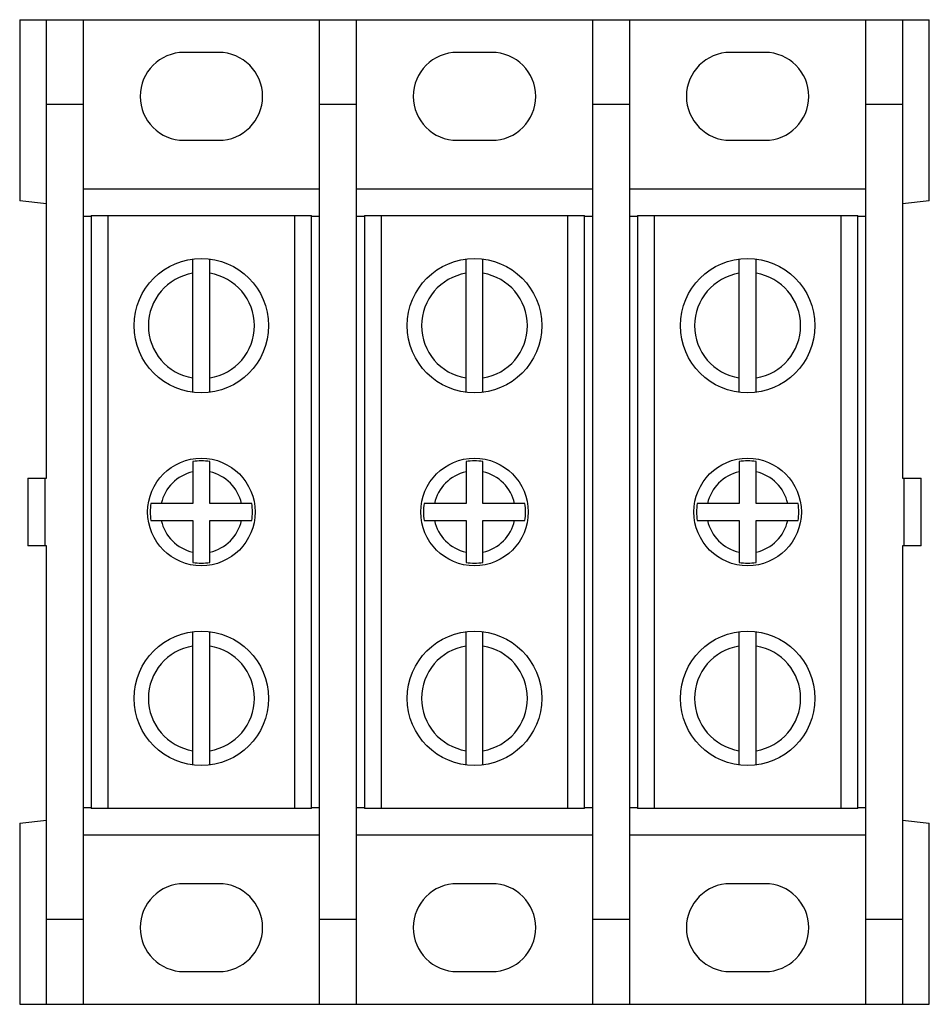
# Model space of a CAD drawing. Units: millimetres. Extents: x 8 to 61.8, y 19.2 to 77.3.
import ezdxf

# ---------------------------------------------------------------- set-up
doc = ezdxf.new("R2010")
doc.units = ezdxf.units.MM
doc.header["$LTSCALE"] = 6.260237
doc.layers.get('0').update_dxf_attribs({"linetype": 'CONTINUOUS'})

msp = doc.modelspace()

# ---------------------------------------------------------------- linework, layer by layer
at = {"color": 7, "linetype": 'CONTINUOUS'}
for p, q in [((8.033, 77.314), (8.033, 66.614)), ((8.033, 77.314), (61.753, 77.314)), ((9.618, 50.254), (9.618, 77.314)), ((11.778, 77.314), (11.778, 19.194)), ((25.748, 19.194), (25.748, 77.314)), ((27.908, 77.314), (27.908, 19.194)), ((41.878, 19.194), (41.878, 77.314)), ((44.038, 77.314), (44.038, 19.194)), ((58.008, 19.194), (58.008, 77.314)), ((60.168, 77.314), (60.168, 50.254)), ((61.753, 66.614), (61.753, 77.314)), ((19.783, 75.384), (17.743, 75.384)), ((35.913, 75.384), (33.873, 75.384)), ((52.043, 75.384), (50.003, 75.384)), ((11.778, 72.314), (9.618, 72.314)), ((27.908, 72.314), (25.748, 72.314)), ((44.038, 72.314), (41.878, 72.314)), ((60.168, 72.314), (58.008, 72.314)), ((17.743, 70.194), (19.783, 70.194)), ((33.873, 70.194), (35.913, 70.194)), ((50.003, 70.194), (52.043, 70.194)), ((25.748, 67.304), (11.778, 67.304)), ((41.878, 67.304), (27.908, 67.304)), ((58.008, 67.304), (44.038, 67.304)), ((9.618, 66.441), (8.033, 66.614)), ((61.753, 66.614), (60.168, 66.441)), ((11.778, 65.716), (12.263, 65.716)), ((12.263, 65.754), (12.263, 30.754)), ((12.263, 65.754), (25.263, 65.754)), ((13.263, 30.754), (13.263, 65.754)), ((24.263, 65.754), (24.263, 30.754)), ((25.263, 30.754), (25.263, 65.754)), ((25.263, 65.716), (25.748, 65.716)), ((27.908, 65.716), (28.393, 65.716)), ((28.393, 65.754), (28.393, 30.754)), ((28.393, 65.754), (41.393, 65.754)), ((29.393, 30.754), (29.393, 65.754)), ((40.393, 65.754), (40.393, 30.754)), ((41.393, 30.754), (41.393, 65.754)), ((41.393, 65.716), (41.878, 65.716)), ((44.038, 65.716), (44.523, 65.716)), ((44.523, 65.754), (44.523, 30.754)), ((44.523, 65.754), (57.523, 65.754)), ((45.523, 30.754), (45.523, 65.754)), ((56.523, 65.754), (56.523, 30.754)), ((57.523, 30.754), (57.523, 65.754)), ((57.523, 65.716), (58.008, 65.716)), ((18.263, 55.317), (18.263, 63.191)), ((19.263, 55.317), (19.263, 63.191)), ((34.393, 55.317), (34.393, 63.191)), ((35.393, 55.317), (35.393, 63.191)), ((50.523, 55.317), (50.523, 63.191)), ((51.523, 55.317), (51.523, 63.191)), ((18.263, 51.232), (18.263, 48.754)), ((19.263, 48.754), (19.263, 51.232)), ((34.393, 51.232), (34.393, 48.754)), ((35.393, 48.754), (35.393, 51.232)), ((50.523, 51.232), (50.523, 48.754)), ((51.523, 48.754), (51.523, 51.232)), ((8.518, 50.254), (8.518, 46.254)), ((8.518, 50.254), (9.618, 50.254)), ((9.518, 50.254), (9.518, 46.254)), ((60.168, 50.254), (61.268, 50.254)), ((60.268, 46.254), (60.268, 50.254)), ((61.268, 46.254), (61.268, 50.254)), ((18.263, 48.754), (15.785, 48.754)), ((21.741, 48.754), (19.263, 48.754)), ((34.393, 48.754), (31.915, 48.754)), ((37.871, 48.754), (35.393, 48.754)), ((50.523, 48.754), (48.045, 48.754)), ((54.001, 48.754), (51.523, 48.754)), ((15.785, 47.754), (18.263, 47.754)), ((18.263, 47.754), (18.263, 45.276)), ((19.263, 45.276), (19.263, 47.754)), ((19.263, 47.754), (21.741, 47.754)), ((31.915, 47.754), (34.393, 47.754)), ((34.393, 47.754), (34.393, 45.276)), ((35.393, 47.754), (37.871, 47.754)), ((35.393, 45.276), (35.393, 47.754)), ((48.045, 47.754), (50.523, 47.754)), ((50.523, 47.754), (50.523, 45.276)), ((51.523, 47.754), (54.001, 47.754)), ((51.523, 45.276), (51.523, 47.754)), ((9.618, 46.254), (8.518, 46.254)), ((9.618, 19.194), (9.618, 46.254)), ((61.268, 46.254), (60.168, 46.254)), ((60.168, 46.254), (60.168, 19.194)), ((18.263, 33.317), (18.263, 41.191)), ((19.263, 33.317), (19.263, 41.191)), ((34.393, 33.317), (34.393, 41.191)), ((35.393, 33.317), (35.393, 41.191)), ((50.523, 33.317), (50.523, 41.191)), ((51.523, 33.317), (51.523, 41.191)), ((12.263, 30.792), (11.778, 30.792)), ((25.263, 30.754), (12.263, 30.754)), ((25.748, 30.792), (25.263, 30.792)), ((28.393, 30.792), (27.908, 30.792)), ((41.393, 30.754), (28.393, 30.754)), ((41.878, 30.792), (41.393, 30.792)), ((44.523, 30.792), (44.038, 30.792)), ((57.523, 30.754), (44.523, 30.754)), ((58.008, 30.792), (57.523, 30.792)), ((8.033, 29.894), (9.618, 30.067)), ((8.033, 29.894), (8.033, 19.194)), ((60.168, 30.067), (61.753, 29.894)), ((61.753, 19.194), (61.753, 29.894)), ((11.778, 29.204), (25.748, 29.204)), ((27.908, 29.204), (41.878, 29.204)), ((44.038, 29.204), (58.008, 29.204)), ((19.783, 26.314), (17.743, 26.314)), ((35.913, 26.314), (33.873, 26.314)), ((52.043, 26.314), (50.003, 26.314)), ((11.778, 24.194), (9.618, 24.194)), ((27.908, 24.194), (25.748, 24.194)), ((44.038, 24.194), (41.878, 24.194)), ((60.168, 24.194), (58.008, 24.194)), ((17.743, 21.124), (19.783, 21.124)), ((33.873, 21.124), (35.913, 21.124)), ((50.003, 21.124), (52.043, 21.124)), ((8.033, 19.194), (61.753, 19.194))]:
    msp.add_line(p, q, dxfattribs=at)
for centre, radius in [((18.763, 59.254), 3.969), ((34.893, 59.254), 3.969), ((51.023, 59.254), 3.969), ((18.763, 48.254), 3.175), ((34.893, 48.254), 3.175), ((51.023, 48.254), 3.175), ((18.763, 37.254), 3.969), ((34.893, 37.254), 3.969), ((51.023, 37.254), 3.969)]:
    msp.add_circle(centre, radius, dxfattribs=at)
for centre, radius, start, end in [((17.743, 72.789), 2.595, 90, 270), ((19.783, 72.789), 2.595, 270, 90), ((33.873, 72.789), 2.595, 90, 270), ((35.913, 72.789), 2.595, 270, 90), ((50.003, 72.789), 2.595, 90, 270), ((52.043, 72.789), 2.595, 270, 90), ((18.763, 59.254), 3.129, 99.19419, 260.80581), ((18.763, 59.254), 3.129, 279.19419, 80.80581), ((34.893, 59.254), 3.129, 99.19419, 260.80581), ((34.893, 59.254), 3.129, 279.19419, 80.80581), ((51.023, 59.254), 3.129, 99.19419, 260.80581), ((51.023, 59.254), 3.129, 279.19419, 80.80581), ((18.763, 48.254), 3.019, 80.46799, 99.53201), ((34.893, 48.254), 3.019, 80.46799, 99.53201), ((51.023, 48.254), 3.019, 80.46799, 99.53201), ((18.763, 48.254), 2.419, 101.92711, 168.07289), ((18.763, 48.254), 2.419, 11.92711, 78.07289), ((34.893, 48.254), 2.419, 101.92711, 168.07289), ((34.893, 48.254), 2.419, 11.92711, 78.07289), ((51.023, 48.254), 2.419, 101.92711, 168.07289), ((51.023, 48.254), 2.419, 11.92711, 78.07289), ((18.763, 48.254), 3.019, 170.46799, 189.53201), ((18.763, 48.254), 3.019, 350.46799, 9.53201), ((34.893, 48.254), 3.019, 170.46799, 189.53201), ((34.893, 48.254), 3.019, 350.46799, 9.53201), ((51.023, 48.254), 3.019, 170.46799, 189.53201), ((51.023, 48.254), 3.019, 350.46799, 9.53201), ((18.763, 48.254), 2.419, 191.92711, 258.07289), ((18.763, 48.254), 2.419, 281.92711, 348.07289), ((34.893, 48.254), 2.419, 191.92711, 258.07289), ((34.893, 48.254), 2.419, 281.92711, 348.07289), ((51.023, 48.254), 2.419, 191.92711, 258.07289), ((51.023, 48.254), 2.419, 281.92711, 348.07289), ((18.763, 48.254), 3.019, 260.46799, 279.53201), ((34.893, 48.254), 3.019, 260.46799, 279.53201), ((51.023, 48.254), 3.019, 260.46799, 279.53201), ((18.763, 37.254), 3.129, 99.19419, 260.80581), ((18.763, 37.254), 3.129, 279.19419, 80.80581), ((34.893, 37.254), 3.129, 99.19419, 260.80581), ((34.893, 37.254), 3.129, 279.19419, 80.80581), ((51.023, 37.254), 3.129, 99.19419, 260.80581), ((51.023, 37.254), 3.129, 279.19419, 80.80581), ((17.743, 23.719), 2.595, 90, 270), ((19.783, 23.719), 2.595, 270, 90), ((33.873, 23.719), 2.595, 90, 270), ((35.913, 23.719), 2.595, 270, 90), ((50.003, 23.719), 2.595, 90, 270), ((52.043, 23.719), 2.595, 270, 90)]:
    msp.add_arc(centre, radius, start, end, dxfattribs=at)

doc.saveas('drawing.dxf')
